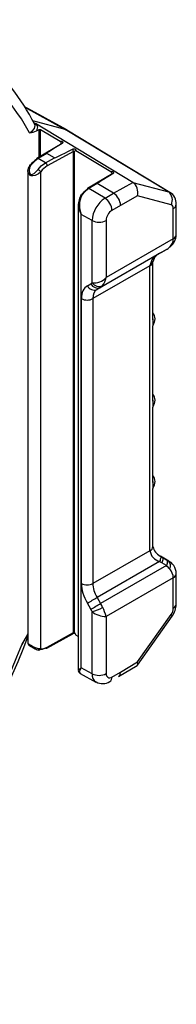
# Model space of a CAD drawing. Extents: x 1.3 to 57.7, y 0.3 to 41.8.
# Drawn here: x 28.8 to 29.6, y 25.4 to 29.9 of the extents above; entities that cross this region are included whole.
import ezdxf

# ---------------------------------------------------------------- set-up
doc = ezdxf.new("R2010")
doc.units = 0
doc.header["$LTSCALE"] = 1.5
doc.header["$MEASUREMENT"] = 0
doc.layers.add('OBJECT', color=7, linetype='CONTINUOUS')

msp = doc.modelspace()

# ---------------------------------------------------------------- linework, layer by layer
at = {"layer": 'OBJECT'}
for p, q in [((29.0483, 29.4295, 0.2701), (28.8521, 29.5373, 0.2701)), ((28.8532, 29.5356, 0.2701), (29.0411, 29.4324, 0.2701)), ((29.0411, 29.4324, 0.2701), (28.8925, 29.4713, 0.2701)), ((28.8965, 29.4643, 0.2701), (28.9034, 29.4591, 0.2701)), ((28.9034, 29.4591, 0.2701), (28.9096, 29.4548, 0.2701)), ((29.3528, 29.1875, 0.2701), (28.904, 29.4587, 0.2701)), ((28.9098, 29.4256, 0.2701), (28.9217, 29.4323, 0.2701)), ((28.9217, 29.4323, 0.2701), (28.9272, 29.4322, 0.2701)), ((28.9217, 29.3049, 0.2701), (28.9217, 29.4323, 0.2701)), ((28.9272, 29.4322, 0.2701), (29.0187, 29.3775, 0.2701)), ((28.9272, 29.3082, 0.2701), (28.9272, 29.4322, 0.2701)), ((29.5157, 29.1449, 0.2701), (29.0411, 29.4324, 0.2701)), ((29.523, 29.1418, 0.2701), (29.0494, 29.4289, 0.2701)), ((29.027, 29.3679, 0.2701), (28.9115, 29.2988, 0.2701)), ((29.0271, 29.368, 0.2701), (29.027, 29.3679, 0.2701)), ((28.9563, 29.3214, 0.2701), (28.9175, 29.2982, 0.2701)), ((28.9914, 29.3005, 0.2701), (28.9563, 29.3214, 0.2701)), ((29.0787, 29.3307, 0.2701), (28.959, 29.264, 0.2701)), ((29.0787, 27.1135, 0.2701), (29.0787, 29.3307, 0.2701)), ((29.0841, 29.3305, 0.2701), (29.0787, 29.3307, 0.2701)), ((29.0841, 27.1137, 0.2701), (29.0841, 29.3305, 0.2701)), ((29.0902, 29.3348, 0.2701), (29.2515, 29.2385, 0.2701)), ((28.9512, 29.2781, 0.2701), (28.9175, 29.2982, 0.2701)), ((28.9512, 29.2781, 0.2701), (28.9914, 29.3005, 0.2701)), ((28.8699, 29.2413, 0.2701), (28.8699, 27.0642, 0.2701)), ((28.9285, 27.0398, 0.2701), (28.9285, 29.237, 0.2701)), ((29.2598, 29.2289, 0.2701), (29.1442, 29.1597, 0.2701)), ((29.2598, 29.2289, 0.2701), (29.2598, 29.2289, 0.2701)), ((29.189, 29.1824, 0.2701), (29.1502, 29.1592, 0.2701)), ((29.2638, 29.1377, 0.2701), (29.189, 29.1824, 0.2701)), ((29.2638, 29.1377, 0.2701), (29.3528, 29.1875, 0.2701)), ((29.3528, 29.1875, 0.2701), (29.5157, 29.1449, 0.2701)), ((29.2243, 29.1149, 0.2701), (29.1502, 29.1592, 0.2701)), ((29.2243, 29.1149, 0.2701), (29.2638, 29.1377, 0.2701)), ((29.1013, 29.0898, 0.2701), (29.1013, 26.9401, 0.2701)), ((29.2957, 29.0818, 0.2701), (29.2562, 29.059, 0.2701)), ((29.3739, 29.1256, 0.2701), (29.2957, 29.0818, 0.2701)), ((29.5286, 29.0851, 0.2701), (29.3739, 29.1256, 0.2701)), ((29.552, 28.9467, 0.2701), (29.552, 29.0871, 0.2701)), ((29.165, 29.0122, 0.2701), (29.1154, 29.0399, 0.2701)), ((29.1154, 26.9518, 0.2701), (29.1154, 29.0399, 0.2701)), ((29.5385, 28.928, 0.2701), (29.5385, 29.0683, 0.2701)), ((29.165, 28.7257, 0.2701), (29.165, 29.0122, 0.2701)), ((29.2294, 29.0126, 0.2701), (29.2294, 28.7496, 0.2701)), ((29.5385, 28.928, 0.2701), (29.2294, 28.7496, 0.2701)), ((29.4754, 28.8605, 0.2701), (29.188, 28.6946, 0.2701)), ((29.5067, 28.8786, 0.2701), (29.2043, 28.704, 0.2701)), ((29.4862, 28.8667, 0.2701), (29.4754, 28.8605, 0.2701)), ((29.4862, 28.8667, 0.2701), (29.5067, 28.8786, 0.2701)), ((29.4447, 28.5554, 0.2701), (29.4447, 28.8227, 0.2701)), ((29.4312, 28.8039, 0.2701), (29.1685, 28.6523, 0.2701)), ((29.4312, 27.491, 0.2701), (29.4312, 28.8039, 0.2701)), ((29.1432, 28.7115, 0.2701), (29.1595, 28.7209, 0.2701)), ((29.2043, 28.704, 0.2701), (29.188, 28.6946, 0.2701)), ((29.1159, 27.3391, 0.2701), (29.1159, 28.652, 0.2701)), ((29.1685, 28.6523, 0.2701), (29.1685, 27.3394, 0.2701)), ((29.4447, 28.1804, 0.2701), (29.4447, 28.5271, 0.2701)), ((29.4447, 27.8054, 0.2701), (29.4447, 28.1521, 0.2701)), ((29.4447, 27.5098, 0.2701), (29.4447, 27.7771, 0.2701)), ((29.4312, 27.491, 0.2701), (29.1685, 27.3394, 0.2701)), ((29.5177, 27.4426, 0.2701), (29.4789, 27.4661, 0.2701)), ((29.4867, 27.4609, 0.2701), (29.4843, 27.4623, 0.2701)), ((29.4852, 27.4618, 0.2701), (29.4867, 27.4609, 0.2701)), ((29.4867, 27.4609, 0.2701), (29.5073, 27.4487, 0.2701)), ((29.4754, 27.4415, 0.2701), (29.188, 27.2756, 0.2701)), ((29.5067, 27.4225, 0.2701), (29.2043, 27.248, 0.2701)), ((29.5067, 27.4225, 0.2701), (29.4862, 27.4347, 0.2701)), ((29.5385, 27.3659, 0.2701), (29.2294, 27.1874, 0.2701)), ((29.5385, 27.2255, 0.2701), (29.5385, 27.3659, 0.2701)), ((29.552, 27.2443, 0.2701), (29.552, 27.3846, 0.2701)), ((29.188, 27.2756, 0.2701), (29.2043, 27.248, 0.2701)), ((29.1595, 27.2215, 0.2701), (29.1432, 27.2492, 0.2701)), ((29.165, 26.9241, 0.2701), (29.165, 27.2106, 0.2701)), ((29.2294, 27.1874, 0.2701), (29.2294, 26.9244, 0.2701)), ((29.3739, 26.9782, 0.2701), (29.5286, 27.1973, 0.2701)), ((29.3741, 26.9636, 0.2701), (29.5336, 27.1895, 0.2701)), ((28.8699, 27.1071, 0.2701), (28.8416, 27.0571, 0.2701)), ((28.9566, 27.0415, 0.2701), (29.0763, 27.1082, 0.2701)), ((28.959, 27.0467, 0.2701), (29.0787, 27.1135, 0.2701)), ((29.0787, 27.1135, 0.2701), (29.0841, 27.1137, 0.2701)), ((29.1013, 27.0961, 0.2701), (29.0902, 27.1023, 0.2701)), ((28.8765, 27.0537, 0.2701), (28.9026, 27.0394, 0.2701)), ((28.9027, 27.0395, 0.2701), (28.9005, 27.0407, 0.2701)), ((29.165, 26.9241, 0.2701), (29.1154, 26.9518, 0.2701)), ((29.2859, 26.9105, 0.2701), (29.3721, 26.9618, 0.2701)), ((29.2957, 26.9317, 0.2701), (29.3739, 26.9782, 0.2701)), ((29.1103, 26.9253, 0.2701), (29.1829, 26.8854, 0.2701)), ((29.2562, 26.9089, 0.2701), (29.2957, 26.9317, 0.2701)), ((29.2862, 26.9107, 0.2701), (29.2866, 26.911, 0.2701))]:
    msp.add_line(p, q, dxfattribs=at)
at = {"layer": 'OBJECT', "elevation": 0.2701, "flags": 128}
for points in [[(28.8774, 29.4167), (28.8893, 29.424), (28.9001, 29.4361), (28.9029, 29.4498), (28.8995, 29.458)], [(28.9096, 29.4548), (28.9133, 29.4442), (28.9098, 29.4256)], [(29.0494, 29.4289), (29.047, 29.4302), (29.0411, 29.4324)], [(29.0187, 29.3775), (29.0219, 29.3778), (29.025, 29.3774), (29.0277, 29.3765), (29.0299, 29.3751), (29.0311, 29.3734), (29.0312, 29.3715), (29.0304, 29.3698), (29.0288, 29.3685)], [(29.027, 29.3679), (29.0271, 29.368), (29.0272, 29.368)], [(29.0272, 29.368), (29.0279, 29.3683), (29.0288, 29.3685)], [(29.0749, 29.3409), (29.0776, 29.3419), (29.0807, 29.3423), (29.0838, 29.342), (29.0867, 29.3412), (29.089, 29.3399), (29.0904, 29.3382), (29.0907, 29.3364), (29.0902, 29.3348)], [(28.9285, 29.237), (28.9179, 29.2281), (28.9037, 29.2203), (28.8927, 29.2176), (28.8854, 29.2179), (28.88, 29.2201), (28.8756, 29.2239), (28.872, 29.2299), (28.87, 29.2404), (28.8721, 29.2534), (28.8796, 29.266)], [(28.8837, 29.2668), (28.8777, 29.2552), (28.8756, 29.2434), (28.8766, 29.2342), (28.8788, 29.2291), (28.8816, 29.2262), (28.8853, 29.225), (28.8903, 29.2257), (28.8981, 29.2297), (28.9084, 29.2383), (28.9163, 29.2471)], [(28.8796, 29.266), (28.879, 29.267), (28.8787, 29.2677), (28.8787, 29.2682), (28.8791, 29.2685), (28.8798, 29.2685), (28.8809, 29.2682), (28.8822, 29.2676), (28.8837, 29.2668)], [(28.9175, 29.2982), (28.9015, 29.2863), (28.8837, 29.2668)], [(28.9163, 29.2471), (28.9314, 29.2635), (28.9512, 29.2781)], [(29.2515, 29.2385), (29.2546, 29.2387), (29.2577, 29.2384), (29.2605, 29.2374), (29.2626, 29.236), (29.2638, 29.2343), (29.264, 29.2325), (29.2631, 29.2307), (29.2615, 29.2295)], [(29.2598, 29.2289), (29.2598, 29.2289), (29.2599, 29.229)], [(29.2599, 29.229), (29.2606, 29.2293), (29.2615, 29.2295)], [(29.1142, 29.1286), (29.1135, 29.1295), (29.1132, 29.1303), (29.1132, 29.1308), (29.1136, 29.131), (29.1144, 29.131), (29.1154, 29.1307), (29.1167, 29.1301), (29.1183, 29.1293)], [(29.1502, 29.1592), (29.1342, 29.1471), (29.1183, 29.1293)], [(29.5157, 29.1449), (29.5209, 29.143), (29.5228, 29.1419)], [(29.5239, 28.8908), (29.5235, 28.8905), (29.5218, 28.8901)], [(29.4781, 27.4663), (29.479, 27.4656), (29.48, 27.4638), (29.4804, 27.4614), (29.4804, 27.4584), (29.4799, 27.4548), (29.4788, 27.4508), (29.4773, 27.4463), (29.4754, 27.4415)], [(29.4853, 27.4618), (29.4845, 27.4622), (29.4782, 27.4663)], [(29.4867, 27.4609), (29.4882, 27.4595), (29.4892, 27.4575), (29.4898, 27.4549), (29.49, 27.4517), (29.4897, 27.4481), (29.4889, 27.444), (29.4878, 27.4395), (29.4862, 27.4347)], [(29.5073, 27.4487), (29.5087, 27.4473), (29.5098, 27.4453), (29.5104, 27.4427), (29.5105, 27.4396), (29.5102, 27.4359), (29.5095, 27.4318), (29.5083, 27.4273), (29.5067, 27.4225)], [(29.5336, 27.1895), (29.5337, 27.1897), (29.5334, 27.1914), (29.5316, 27.1939), (29.5286, 27.1973)], [(28.8416, 27.0571), (28.842, 27.0578), (28.8699, 27.1045)], [(28.8701, 27.0642), (28.87, 27.064), (28.8722, 27.0618), (28.8761, 27.0595), (28.8806, 27.057), (28.886, 27.054), (28.8931, 27.0502), (28.9033, 27.0454), (28.9164, 27.041), (28.9285, 27.0398)], [(28.9005, 27.0407), (28.8978, 27.0422), (28.8906, 27.047), (28.8857, 27.0502), (28.882, 27.0524), (28.8791, 27.0539), (28.8767, 27.0546), (28.8756, 27.0543), (28.8768, 27.0538)], [(28.9512, 27.0421), (28.9347, 27.0352), (28.9163, 27.034)], [(28.9186, 27.0332), (28.918, 27.0334), (28.9163, 27.034)], [(29.1019, 26.94), (29.1014, 26.9404), (29.1095, 26.9477), (29.113, 26.9502), (29.1144, 26.9512), (29.1152, 26.9517), (29.1154, 26.9518)], [(29.1154, 26.9518), (29.1152, 26.9516), (29.1145, 26.9506), (29.111, 26.9455), (29.1059, 26.9321), (29.1094, 26.9258), (29.1104, 26.9255)], [(29.1019, 26.9401), (29.1015, 26.9375), (29.1054, 26.9291), (29.1108, 26.9253)], [(29.2861, 26.9108), (29.2864, 26.9108), (29.2933, 26.9189), (29.2957, 26.9317)]]:
    msp.add_lwpolyline(points, dxfattribs=at)
at = {"layer": 'OBJECT'}
for centre, radius, start, end in [((28.0007, 28.9394, 0.2701), 0.9982, 28.5635, 94.8414), ((27.9559, 28.9697, 0.2701), 1.0629, 27.3603, 48.5572), ((28.8638, 29.5292, 0.2701), 0.1133, 276.8876, 293.9192), ((28.9811, 29.351, 0.2701), 0.046, 19.005, 35.1621), ((29.0608, 29.3299, 0.2701), 0.0179, 2.5027, 37.9358), ((29.0926, 29.3249, 0.2701), 0.0102, 103.6966, 146.8419), ((28.9149, 29.2941, 0.2701), 0.00581, 126.0664, 185.4117), ((28.914, 29.2935, 0.2701), 0.0059, 53.7514, 115.6209), ((28.9411, 29.2633, 0.2701), 0.018, 2.5135, 55.7421), ((28.8881, 29.2006, 0.2701), 0.0544, 42.0021, 58.7195), ((29.2126, 29.2113, 0.2701), 0.0474, 19.2329, 34.9294), ((29.1874, 29.0852, 0.2701), 0.0851, 149.3324, 212.1334), ((29.2076, 29.0816, 0.2701), 0.1013, 151.9341, 204.3227), ((29.1476, 29.155, 0.2701), 0.00581, 126.0482, 185.4299), ((29.1467, 29.1544, 0.2701), 0.00589, 53.7255, 115.6468), ((29.2259, 29.079, 0.2701), 0.0699, 2.2829, 57.1395), ((29.4872, 29.1075, 0.2701), 0.047, 331.5812, 52.6343), ((29.4948, 29.0916, 0.2701), 0.0573, 355.4838, 61.1573), ((29.2938, 29.0064, 0.2701), 0.1288, 122.6055, 177.3944), ((29.1855, 29.0557, 0.2701), 0.0708, 2.6515, 56.7709), ((29.523, 29.0705, 0.2701), 0.0157, 352.1128, 69.144), ((29.5294, 29.0891, 0.2701), 0.0227, 293.7478, 354.9144), ((29.2876, 29.0099, 0.2701), 0.0583, 122.6055, 177.3947), ((29.1969, 29.0754, 0.2701), 0.0708, 243.2336, 297.3442), ((29.4828, 28.9468, 0.2701), 0.0689, 306.241, 359.9549), ((29.5294, 28.9487, 0.2701), 0.0226, 293.6859, 354.9956), ((29.4862, 28.9284, 0.2701), 0.0523, 312.8215, 359.5373), ((29.5023, 28.7939, 0.2701), 0.0718, 112.0195, 172.0115), ((29.5, 28.8109, 0.2701), 0.0562, 107.9017, 167.913), ((29.422, 28.8247, 0.2701), 0.0227, 293.7996, 354.6981), ((29.1907, 28.7356, 0.2701), 0.0344, 205.223, 293.4325), ((29.1746, 28.7987, 0.2701), 0.0736, 262.5232, 318.1482), ((29.1977, 28.7486, 0.2701), 0.0398, 215.0224, 293.5696), ((29.139, 28.7657, 0.2701), 0.0918, 324.2991, 349.9111), ((29.1743, 28.7261, 0.2701), 0.0344, 205.2231, 293.4327), ((29.1419, 28.7036, 0.2701), 0.0578, 243.2341, 297.3441), ((29.4071, 28.5586, 0.2701), 0.0472, 323.9498, 37.178), ((30.9876, 28.5391, 0.2701), 1.5434, 179.3941, 180.4468), ((29.0574, 28.5401, 0.2701), 0.3881, 358.6167, 3.7078), ((30.9876, 28.1641, 0.2701), 1.5434, 179.3941, 180.4468), ((29.4071, 28.1836, 0.2701), 0.0472, 323.9498, 37.178), ((29.0574, 28.1651, 0.2701), 0.3881, 358.6167, 3.7078), ((29.4071, 27.8086, 0.2701), 0.0472, 323.9498, 37.178), ((29.0574, 27.7901, 0.2701), 0.3881, 358.6167, 3.7078), ((30.9876, 27.7891, 0.2701), 1.5434, 179.3941, 180.4468), ((29.4221, 27.5118, 0.2701), 0.0227, 293.7662, 354.9146), ((29.5067, 27.5229, 0.2701), 0.0632, 191.9641, 243.3485), ((29.4897, 27.4988, 0.2701), 0.059, 187.5291, 255.9636), ((29.4885, 27.3875, 0.2701), 0.0628, 357.4563, 69.0753), ((29.4949, 27.4219, 0.2701), 0.0307, 330.8188, 42.2367), ((29.4771, 27.3648, 0.2701), 0.0614, 1.0022, 43.3373), ((29.5294, 27.3866, 0.2701), 0.0226, 293.7052, 355.1662), ((29.1419, 27.3907, 0.2701), 0.0578, 243.2341, 297.3441), ((27.0226, 30.899, 0.2701), 4.2211, 300.157, 300.863), ((27.0269, 30.8919, 0.2701), 4.2449, 300.159, 300.861), ((29.1319, 27.3679, 0.2701), 0.1607, 281.8916, 300.5313), ((29.0215, 27.1331, 0.2701), 0.2149, 14.64, 26.6427), ((29.4872, 27.2277, 0.2701), 0.0513, 323.6502, 357.5993), ((29.4554, 27.2462, 0.2701), 0.0966, 324.0812, 358.8669), ((29.5294, 27.2463, 0.2701), 0.0226, 293.6859, 354.9956), ((29.2285, 27.2857, 0.2701), 0.0982, 229.7885, 270.5596), ((22.876, 29.4384, 0.2701), 6.4361, 321.31778, 338.639), ((29.0733, 27.1128, 0.2701), 0.00545, 303.6522, 7.5915), ((29.0815, 27.0967, 0.2701), 0.0126, 79.0722, 114.3068), ((29.0834, 27.1024, 0.2701), 0.00677, 60.4647, 85.394), ((29.1288, 27.1304, 0.2701), 0.0477, 200.4371, 216.045), ((22.8613, 29.4465, 0.2701), 6.44, 321.08117, 338.22124), ((28.881, 27.0637, 0.2701), 0.0109, 177.3023, 246.9684), ((28.9239, 27.0749, 0.2701), 0.0416, 235.621, 262.8423), ((28.9196, 27.0425, 0.2701), 0.00936, 263.9223, 342.8556), ((28.9544, 27.0466, 0.2701), 0.00554, 234.3473, 293.6736), ((28.9536, 27.046, 0.2701), 0.00548, 303.8647, 7.408), ((29.2059, 26.9195, 0.2701), 0.0411, 173.5876, 236.2453), ((29.1969, 26.9873, 0.2701), 0.0708, 243.2336, 297.3442), ((29.2458, 26.9218, 0.2701), 0.0166, 170.7853, 309.2033), ((29.2337, 26.9065, 0.2701), 0.0226, 304.6531, 6.2928), ((29.2136, 26.9403, 0.2701), 0.062, 240.8825, 302.3234)]:
    msp.add_arc(centre, radius, start, end, dxfattribs=at)
for centre, major_axis, ratio, start_param, end_param in [((29.4968, 29.6356, 0.2701), (0.5406, 0.3141), 0.013232, 2.609715, 3.148922), ((29.5511, 29.6031, 0.2701), (0.5598, 0.3026), 0.012773, 3.14919, 3.688418), ((28.9091, 29.2283, 0.2701), (0.0389, 0.0698), 0.567218, 0.777194, 1.336038), ((28.959, 29.1994, 0.2701), (0.0406, 0.0679), 0.587369, 0.794049, 1.359369), ((29.7295, 29.4965, 0.2701), (0.5406, 0.3141), 0.013232, 2.609609, 3.148922), ((29.3414, 29.1443, 0.2701), (-0.006, 0.0472), 0.713375, 4.214675, 5.768018), ((29.1418, 29.0939, 0.2701), (0.0361, 0.0648), 0.567218, 0.777194, 1.342344), ((29.4843, 28.9717, 0.2701), (0.012, 0.1008), 0.703403, 3.625631, 3.856201), ((29.1319, 28.7677, 0.2701), (-0.0279, 0.0466), 0.587369, 3.132637, 3.359014), ((29.209, 28.6001, 0.2701), (-0.0664, 0.111), 0.587369, 6.27423, 7.059628), ((29.235, 28.6157, 0.2701), (-0.0477, 0.0785), 0.591392, 6.270359, 7.055757), ((29.1579, 28.7833, 0.2701), (-0.0466, 0.0791), 0.583313, 3.136403, 3.362779), ((29.5079, 27.449, 0.2701), (0.0454, -0.0268), 0.01075, 4.706253, 4.936823), ((29.488, 27.6037, 0.2701), (-0.1042, 0.1804), 0.577247, 2.270267, 2.343734), ((29.4843, 27.4096, 0.2701), (0.0699, -0.0654), 0.259423, 1.261668, 1.492238), ((29.209, 27.2872, 0.2701), (-0.0664, 0.111), 0.587369, 0.776443, 1.561841), ((29.235, 27.3028, 0.2701), (-0.0477, 0.0785), 0.591392, 0.772571, 1.55797), ((29.1319, 27.2056, 0.2701), (-0.0279, 0.0466), 0.587369, 4.477057, 4.703434), ((29.1579, 27.2212, 0.2701), (-0.0466, 0.0791), 0.583313, 4.480822, 4.707199), ((28.959, 27.1113, 0.2701), (0.0406, 0.0679), 0.587369, 3.370931, 3.936251), ((29.3414, 26.997, 0.2701), (-0.0318, 0.0344), 0.368876, 3.063176, 3.841385)]:
    msp.add_ellipse(centre, major_axis=major_axis, ratio=ratio, start_param=start_param, end_param=end_param, dxfattribs=at)

doc.saveas('drawing.dxf')
